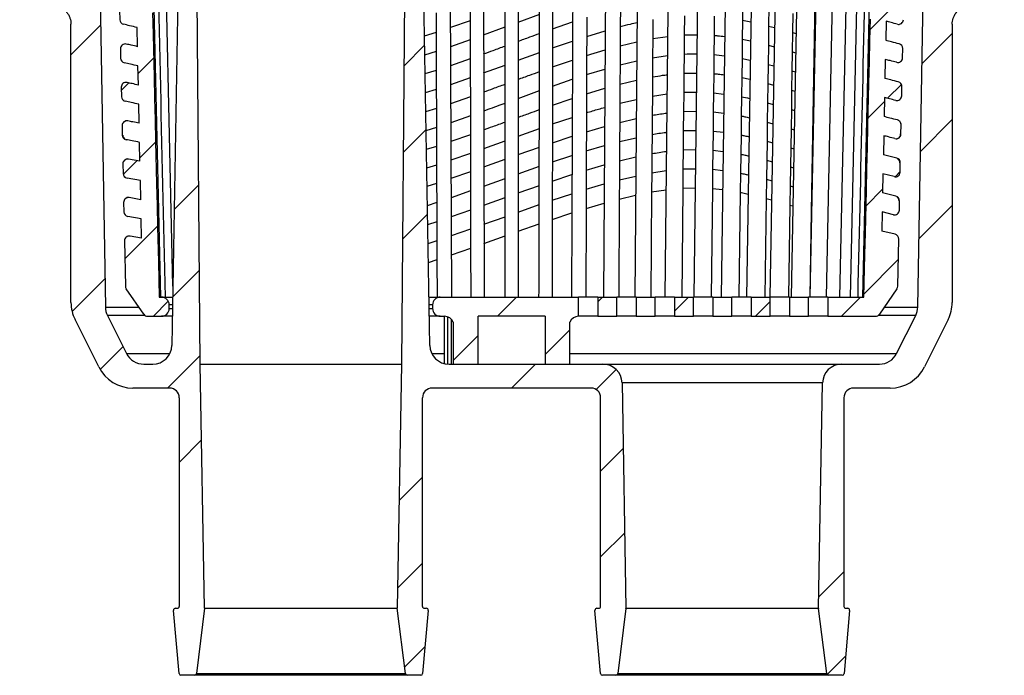
# Model space of a CAD drawing. Units: millimetres. Extents: x 0 to 312, y 0 to 299.
# Drawn here: x 46 to 97, y 212 to 246 of the extents above; entities that cross this region are included whole.
import ezdxf

# ---------------------------------------------------------------- set-up
doc = ezdxf.new("R2010")
doc.units = ezdxf.units.MM

# ---------------------------------------------------------------- blocks, each defined once
blk = doc.blocks.new('SW_HATCH_0')
at = {"color": 0, "linetype": 'Continuous', "lineweight": 0}
for p, q in [((-9.494, 30.917), (-11.234, 29.177)), ((-4.861, 31.06), (-6.744, 29.177)), ((-0.285, 31.146), (-2.254, 29.177)), ((4.236, 31.177), (2.236, 29.177)), ((8.705, 31.155), (6.726, 29.177)), ((13.122, 31.083), (11.217, 29.177)), ((17.491, 30.961), (15.707, 29.177)), ((-18.714, 30.677), (-20.98, 28.412)), ((-14.186, 30.716), (-15.724, 29.177)), ((21.811, 30.791), (20.197, 29.177)), ((26.187, 30.677), (24.687, 29.177)), ((30.1, 30.1), (29.112, 29.112)), ((28.868, 28.868), (27.677, 27.677)), ((-16.132, 28.769), (-17.224, 27.677)), ((-17.379, 27.522), (-18.382, 26.519)), ((27.304, 27.304), (26.599, 26.599)), ((30.261, 25.771), (29.118, 24.628)), ((-19.563, 25.338), (-21.059, 23.842)), ((-14.784, 25.627), (-16.399, 24.012)), ((25.671, 25.671), (23.981, 23.981)), ((28.689, 24.199), (27.875, 23.385)), ((27.782, 23.292), (26.519, 22.029)), ((-17.302, 23.109), (-19.319, 21.092)), ((-14.681, 21.24), (-15.427, 20.494)), ((25.574, 21.083), (25.082, 20.592)), ((30.338, 21.358), (29.118, 20.138)), ((-19.652, 20.759), (-20.734, 19.677)), ((24.656, 20.166), (23.874, 19.384)), ((-16.176, 19.745), (-16.274, 19.647)), ((27.618, 18.638), (26.439, 17.459)), ((-14.579, 16.852), (-15.335, 16.096)), ((-15.731, 15.7), (-16.215, 15.216)), ((24.681, 15.701), (23.767, 14.786)), ((28.54, 15.069), (28.397, 14.927)), ((27.618, 14.147), (26.36, 12.889)), ((-14.477, 12.464), (-15.243, 11.698)), ((-15.339, 11.602), (-16.084, 10.857)), ((25.066, 11.596), (23.659, 10.189)), ((-11.908, 10.543), (-12.592, 9.858)), ((-17.071, 9.869), (-18.382, 8.559)), ((-14.374, 8.076), (-15.747, 6.704)), ((25.285, 7.325), (24.665, 6.705)), ((24.368, 6.408), (23.552, 5.592)), ((-11.869, 6.091), (-12.672, 5.288)), ((-16.994, 5.456), (-18.382, 4.068)), ((-14.272, 3.688), (-15.353, 2.607)), ((-11.83, 1.64), (-12.752, 0.719)), ((24.274, 1.824), (23.445, 0.994)), ((-16.917, 1.043), (-18.382, -0.422)), ((27.618, 0.677), (26.12, -0.82)), ((0, 0), (-0.957, -0.957)), ((-18.533, -0.573), (-19.304, -1.343)), ((-14.17, -0.699), (-14.967, -1.496)), ((24.649, -2.292), (23.338, -3.603)), ((-16.84, -3.37), (-18.382, -4.912)), ((27.618, -3.813), (26.041, -5.39)), ((0.077, -4.413), (-0.996, -5.486)), ((-14.067, -5.087), (-14.874, -5.894)), ((-15.364, -6.384), (-15.754, -6.774)), ((24.968, -6.463), (24.242, -7.188)), ((24.08, -7.351), (23.23, -8.201)), ((27.618, -8.303), (25.961, -9.96)), ((0.154, -8.826), (-1.036, -10.016)), ((-13.965, -9.475), (-14.782, -10.292)), ((-14.939, -10.449), (-15.657, -11.167)), ((24.901, -11.02), (24.633, -11.288)), ((-11.714, -11.714), (-12.991, -12.991)), ((23.986, -11.935), (23.123, -12.798)), ((27.618, -12.793), (25.881, -14.53)), ((0.231, -13.239), (-1.075, -14.546)), ((-13.863, -13.863), (-15.57, -15.57)), ((24.805, -15.606), (23.016, -17.395)), ((-11.675, -16.165), (-13.071, -17.561)), ((-16.609, -16.609), (-18.325, -18.325)), ((-13.301, -17.791), (-14.083, -18.573)), ((4.878, -17.573), (3.878, -18.573)), ((9.368, -17.573), (9.118, -17.823)), ((13.858, -17.573), (13.118, -18.313)), ((18.118, -17.803), (17.348, -18.573)), ((22.838, -17.573), (21.838, -18.573)), ((7.659, -19.282), (6.368, -20.573)), ((2.868, -19.583), (1.576, -20.874)), ((-15.664, -20.154), (-16.861, -21.351)), ((-11.636, -20.616), (-13.343, -22.323)), ((5.868, -21.073), (4.618, -22.323)), ((10.079, -21.352), (9.032, -22.399)), ((-11.563, -25.033), (-12.732, -26.203)), ((10.445, -25.476), (9.268, -26.653)), ((-0.032, -26.973), (-1.257, -28.197)), ((10.522, -29.889), (9.268, -31.143)), ((-0.032, -31.463), (-1.336, -32.767)), ((21.968, -31.914), (20.656, -33.226)), ((0.099, -35.822), (-0.97, -36.891)), ((22.056, -36.316), (21.091, -37.281))]:
    blk.add_line(p, q, dxfattribs=at)

msp = doc.modelspace()

# ---------------------------------------------------------------- linework, layer by layer
at = {"color": 7, "linetype": 'Continuous', "lineweight": 30}
for p, q in [((49.178, 277.133), (49.977, 231.36)), ((92.379, 231.36), (93.178, 277.133)), ((54.033, 263.053), (53.445, 229.366)), ((54.928, 228.383), (54.626, 263.034)), ((65.713, 260.991), (65.428, 228.383)), ((66.911, 229.366), (66.359, 260.968)), ((69.036, 246.334), (69.034, 247.331)), ((71.518, 247.242), (71.518, 246.245)), ((83.243, 247.348), (83.231, 246.349)), ((87.001, 247.368), (86.984, 246.369)), ((50.718, 246.86), (50.729, 246.37)), ((67.254, 245.728), (67.25, 246.724)), ((70.838, 245.994), (70.838, 246.991)), ((73.321, 246.9), (73.32, 245.901)), ((76.859, 247.015), (76.853, 246.013)), ((84.61, 247.041), (84.596, 246.041)), ((50.73, 246.37), (50.729, 246.37)), ((67.999, 245.974), (69.036, 246.334)), ((69.038, 245.338), (69.036, 246.334)), ((71.518, 246.245), (72.644, 246.657)), ((71.518, 246.245), (71.518, 245.247)), ((73.32, 245.9), (74.358, 246.258)), ((75.105, 246.504), (75.101, 245.503)), ((78.558, 246.389), (78.55, 245.387)), ((80.199, 246.58), (80.189, 245.58)), ((81.761, 246.554), (81.75, 245.555)), ((83.231, 246.349), (83.218, 245.35)), ((83.231, 246.349), (83.67, 246.255)), ((85.86, 246.699), (85.845, 245.699)), ((86.984, 246.369), (86.968, 245.369)), ((86.984, 246.369), (87.035, 246.354)), ((90.73, 246.291), (90.709, 245.297)), ((48.178, 231.605), (48.178, 246.133)), ((50.922, 246.132), (50.926, 246.131)), ((51.654, 244.963), (51.633, 245.965)), ((66.629, 245.537), (67.254, 245.728)), ((67.258, 244.732), (67.254, 245.728)), ((69.714, 245.581), (70.838, 245.994)), ((70.838, 244.997), (70.838, 245.994)), ((73.32, 245.9), (73.318, 244.902)), ((75.101, 245.503), (76.061, 245.793)), ((76.853, 246.013), (76.847, 245.012)), ((84.596, 246.041), (84.582, 245.04)), ((84.596, 246.041), (84.908, 245.957)), ((85.845, 245.699), (85.829, 244.698)), ((85.845, 245.699), (86.026, 245.646)), ((94.178, 246.133), (94.178, 231.605)), ((68.003, 244.979), (69.038, 245.338)), ((69.039, 244.343), (69.038, 245.338)), ((71.518, 245.247), (71.518, 244.251)), ((73.318, 244.902), (74.354, 245.258)), ((75.101, 245.503), (75.097, 244.503)), ((76.847, 245.012), (77.72, 245.218)), ((78.55, 245.387), (78.542, 244.385)), ((78.55, 245.387), (79.326, 245.496)), ((80.189, 245.58), (80.18, 244.579)), ((80.189, 245.58), (80.86, 245.586)), ((81.75, 245.555), (81.739, 244.555)), ((83.218, 245.35), (83.206, 244.35)), ((83.218, 245.35), (83.654, 245.261)), ((86.968, 245.369), (86.951, 244.368)), ((86.968, 245.369), (87.015, 245.355)), ((50.76, 244.85), (50.771, 244.361)), ((66.646, 244.545), (67.258, 244.732)), ((67.262, 243.737), (67.258, 244.732)), ((70.838, 244.001), (70.838, 244.997)), ((71.518, 244.251), (72.64, 244.66)), ((73.318, 244.902), (73.316, 243.904)), ((75.097, 244.503), (76.055, 244.792)), ((76.847, 245.012), (76.842, 244.01)), ((84.582, 245.04), (84.567, 244.039)), ((84.582, 245.04), (84.891, 244.959)), ((85.829, 244.698), (85.814, 243.696)), ((85.829, 244.698), (86.008, 244.646)), ((91.586, 244.384), (91.596, 244.865)), ((91.592, 244.866), (91.596, 244.865)), ((50.772, 244.361), (50.771, 244.361)), ((68.007, 243.984), (69.039, 244.343)), ((69.041, 243.349), (69.039, 244.343)), ((71.518, 244.251), (71.518, 243.256)), ((73.316, 243.904), (74.35, 244.259)), ((75.097, 244.503), (75.094, 243.504)), ((76.842, 244.01), (77.711, 244.216)), ((78.542, 244.385), (78.535, 243.384)), ((78.542, 244.385), (79.316, 244.495)), ((80.18, 244.579), (80.171, 243.579)), ((81.739, 244.555), (81.728, 243.556)), ((81.739, 244.555), (82.293, 244.489)), ((83.206, 244.35), (83.193, 243.349)), ((83.206, 244.35), (83.639, 244.256)), ((86.951, 244.368), (86.934, 243.366)), ((86.951, 244.368), (86.995, 244.355)), ((90.688, 244.3), (90.667, 243.305)), ((50.966, 244.122), (50.97, 244.121)), ((51.696, 242.959), (51.675, 243.96)), ((66.663, 243.554), (67.262, 243.737)), ((67.265, 242.743), (67.262, 243.737)), ((69.718, 243.592), (70.838, 244.001)), ((70.838, 243.007), (70.838, 244.001)), ((73.316, 243.904), (73.314, 242.908)), ((75.094, 243.504), (76.049, 243.791)), ((76.842, 244.01), (76.836, 243.009)), ((84.567, 244.039), (84.553, 243.036)), ((84.567, 244.039), (84.874, 243.956)), ((85.814, 243.696), (85.798, 242.692)), ((85.814, 243.696), (85.989, 243.644)), ((68.011, 242.991), (69.041, 243.349)), ((69.043, 242.356), (69.041, 243.349)), ((71.518, 243.256), (71.518, 242.264)), ((73.314, 242.908), (74.346, 243.26)), ((75.094, 243.504), (75.09, 242.506)), ((76.836, 243.009), (77.703, 243.214)), ((78.535, 243.384), (78.527, 242.382)), ((80.171, 243.579), (80.161, 242.579)), ((80.171, 243.579), (80.836, 243.586)), ((81.728, 243.556), (81.717, 242.557)), ((83.193, 243.349), (83.18, 242.348)), ((83.193, 243.349), (83.623, 243.26)), ((86.934, 243.366), (86.918, 242.362)), ((86.934, 243.366), (86.975, 243.354)), ((50.802, 242.842), (50.813, 242.352)), ((51.107, 243.091), (51.106, 243.092)), ((66.68, 242.564), (67.265, 242.743)), ((67.269, 241.751), (67.265, 242.743)), ((70.838, 242.015), (70.838, 243.007)), ((71.518, 242.264), (72.636, 242.668)), ((73.314, 242.908), (73.312, 241.915)), ((75.09, 242.506), (76.043, 242.791)), ((76.836, 243.009), (76.83, 242.01)), ((84.553, 243.036), (84.539, 242.032)), ((84.553, 243.036), (84.857, 242.956)), ((85.798, 242.692), (85.782, 241.685)), ((85.798, 242.692), (85.971, 242.641)), ((91.544, 242.394), (91.554, 242.875)), ((91.551, 242.876), (91.554, 242.875)), ((50.934, 242.178), (50.956, 242.163)), ((68.015, 241.999), (69.043, 242.356)), ((69.045, 241.366), (69.043, 242.356)), ((71.518, 242.264), (71.518, 241.274)), ((73.312, 241.915), (74.342, 242.264)), ((75.09, 242.506), (75.086, 241.51)), ((76.83, 242.01), (77.695, 242.213)), ((78.527, 242.382), (78.52, 241.381)), ((78.527, 242.382), (79.295, 242.492)), ((80.161, 242.579), (80.152, 241.578)), ((80.161, 242.579), (80.824, 242.586)), ((81.717, 242.557), (81.706, 241.557)), ((81.717, 242.557), (82.265, 242.49)), ((83.18, 242.348), (83.168, 241.345)), ((86.918, 242.362), (86.901, 241.355)), ((90.646, 242.309), (90.626, 241.313)), ((51.738, 240.962), (51.717, 241.959)), ((66.698, 241.575), (67.269, 241.751)), ((67.273, 240.761), (67.269, 241.751)), ((70.838, 241.027), (70.838, 242.015)), ((73.312, 241.915), (73.31, 240.926)), ((76.83, 242.01), (76.825, 241.012)), ((80.152, 241.578), (80.143, 240.578)), ((80.152, 241.578), (80.811, 241.587)), ((84.539, 242.032), (84.525, 241.024)), ((84.539, 242.032), (84.839, 241.949)), ((85.782, 241.685), (85.767, 240.674)), ((85.782, 241.685), (85.952, 241.635)), ((68.019, 241.01), (69.045, 241.366)), ((69.047, 240.381), (69.045, 241.366)), ((71.518, 241.274), (71.518, 240.292)), ((73.31, 240.926), (74.338, 241.271)), ((75.086, 241.51), (75.082, 240.522)), ((76.825, 241.012), (77.686, 241.212)), ((78.52, 241.381), (78.512, 240.379)), ((81.706, 241.557), (81.695, 240.558)), ((81.706, 241.557), (82.251, 241.49)), ((83.168, 241.345), (83.155, 240.348)), ((86.901, 241.355), (86.884, 240.344)), ((90.625, 241.312), (90.625, 241.312)), ((90.625, 241.312), (90.625, 241.312)), ((50.845, 240.836), (50.855, 240.345)), ((66.715, 240.589), (67.273, 240.761)), ((67.277, 239.776), (67.273, 240.761)), ((70.838, 240.047), (70.838, 241.027)), ((71.518, 240.292), (72.632, 240.69)), ((73.31, 240.926), (73.308, 239.948)), ((75.082, 240.522), (76.03, 240.798)), ((76.825, 241.012), (76.819, 240.011)), ((80.143, 240.578), (80.133, 239.577)), ((80.143, 240.578), (80.799, 240.587)), ((81.695, 240.558), (81.684, 239.559)), ((81.695, 240.558), (82.237, 240.492)), ((84.525, 241.024), (84.511, 240.028)), ((84.525, 241.024), (84.822, 240.942)), ((85.767, 240.674), (85.751, 239.679)), ((85.767, 240.674), (85.933, 240.625)), ((91.502, 240.403), (91.513, 240.886)), ((51.058, 240.105), (51.059, 240.105)), ((68.023, 240.025), (69.047, 240.381)), ((69.049, 239.404), (69.047, 240.381)), ((69.726, 239.645), (70.838, 240.047)), ((70.838, 239.082), (70.838, 240.047)), ((71.518, 240.292), (71.518, 239.324)), ((73.308, 239.948), (74.334, 240.286)), ((75.082, 240.522), (75.078, 239.52)), ((76.819, 240.011), (77.678, 240.211)), ((78.512, 240.379), (78.505, 239.378)), ((83.155, 240.348), (83.142, 239.35)), ((86.884, 240.344), (86.867, 239.349)), ((90.605, 240.314), (90.584, 239.316)), ((51.779, 238.978), (51.759, 239.966)), ((66.732, 239.606), (67.277, 239.776)), ((67.281, 238.798), (67.277, 239.776)), ((71.518, 239.324), (72.63, 239.715)), ((73.308, 239.948), (73.306, 238.947)), ((75.078, 239.52), (75.074, 238.519)), ((75.078, 239.52), (76.024, 239.796)), ((76.819, 240.011), (76.813, 239.009)), ((80.133, 239.577), (80.124, 238.576)), ((80.133, 239.577), (80.787, 239.587)), ((81.684, 239.559), (81.673, 238.56)), ((81.684, 239.559), (82.223, 239.493)), ((84.511, 240.028), (84.497, 239.032)), ((84.511, 240.028), (84.805, 239.947)), ((85.751, 239.679), (85.736, 238.684)), ((85.751, 239.679), (85.915, 239.631)), ((51.779, 238.978), (51.179, 239.086)), ((68.028, 239.048), (69.049, 239.404)), ((69.051, 238.444), (69.049, 239.404)), ((69.727, 238.685), (70.838, 239.082)), ((70.838, 238.082), (70.838, 239.082)), ((71.518, 239.324), (71.518, 238.324)), ((73.306, 238.947), (74.329, 239.285)), ((76.813, 239.009), (76.807, 238.008)), ((76.813, 239.009), (77.67, 239.209)), ((78.505, 239.378), (78.497, 238.377)), ((83.142, 239.35), (83.13, 238.353)), ((84.497, 239.032), (84.483, 238.036)), ((84.497, 239.032), (84.788, 238.951)), ((86.867, 239.349), (86.85, 238.354)), ((91.28, 239.144), (90.584, 239.316)), ((50.886, 238.834), (50.897, 238.34)), ((66.749, 238.631), (67.281, 238.798)), ((67.284, 237.837), (67.281, 238.798)), ((71.518, 238.324), (72.629, 238.715)), ((73.306, 238.947), (73.304, 237.946)), ((75.074, 238.519), (75.071, 237.518)), ((75.074, 238.519), (76.018, 238.795)), ((78.497, 238.377), (79.254, 238.493)), ((80.124, 238.576), (80.115, 237.576)), ((80.124, 238.576), (80.775, 238.587)), ((81.673, 238.56), (81.662, 237.561)), ((81.673, 238.56), (82.209, 238.495)), ((85.736, 238.684), (85.721, 237.688)), ((85.736, 238.684), (85.896, 238.636)), ((91.461, 238.413), (91.471, 238.896)), ((51.8, 237.974), (51.104, 238.099)), ((51.821, 236.97), (51.8, 237.974)), ((51.8, 237.974), (51.8, 237.974)), ((68.031, 238.09), (69.051, 238.444)), ((69.053, 237.445), (69.051, 238.444)), ((69.729, 237.685), (70.838, 238.082)), ((70.838, 237.082), (70.838, 238.082)), ((71.518, 238.324), (71.518, 237.324)), ((73.304, 237.946), (74.325, 238.283)), ((76.807, 238.008), (76.802, 237.006)), ((76.807, 238.008), (77.661, 238.207)), ((78.497, 238.377), (78.489, 237.375)), ((83.13, 238.353), (83.117, 237.355)), ((84.483, 238.036), (84.469, 237.039)), ((84.483, 238.036), (84.771, 237.956)), ((86.85, 238.354), (86.834, 237.359)), ((90.563, 238.321), (90.542, 237.326)), ((91.152, 238.175), (90.563, 238.321)), ((66.766, 237.672), (67.284, 237.837)), ((67.288, 236.838), (67.284, 237.837)), ((71.518, 237.324), (72.627, 237.714)), ((73.304, 237.946), (73.302, 236.946)), ((75.071, 237.518), (75.067, 236.517)), ((75.071, 237.518), (76.011, 237.793)), ((78.489, 237.375), (79.244, 237.491)), ((80.115, 237.576), (80.061, 231.883)), ((80.115, 237.576), (80.763, 237.587)), ((81.662, 237.561), (81.599, 231.883)), ((81.662, 237.561), (82.195, 237.497)), ((85.721, 237.688), (85.705, 236.693)), ((85.721, 237.688), (85.878, 237.642)), ((51.821, 236.97), (51.222, 237.078)), ((68.036, 237.091), (69.053, 237.445)), ((69.055, 236.446), (69.053, 237.445)), ((69.731, 236.686), (70.838, 237.082)), ((70.838, 236.082), (70.838, 237.082)), ((71.518, 237.324), (71.518, 236.324)), ((73.302, 236.946), (73.3, 235.945)), ((73.302, 236.946), (74.321, 237.282)), ((76.802, 237.006), (76.772, 231.883)), ((76.802, 237.006), (77.653, 237.205)), ((78.489, 237.375), (78.448, 231.883)), ((83.117, 237.355), (83.048, 231.883)), ((84.469, 237.039), (84.396, 231.883)), ((84.469, 237.039), (84.754, 236.961)), ((86.834, 237.359), (86.817, 236.364)), ((91.238, 237.154), (90.542, 237.326)), ((91.238, 237.154), (91.234, 237.155)), ((50.928, 236.827), (50.939, 236.332)), ((66.783, 236.677), (67.288, 236.838)), ((67.292, 235.84), (67.288, 236.838)), ((68.04, 236.092), (69.055, 236.446)), ((69.057, 235.447), (69.055, 236.446)), ((71.518, 236.324), (72.625, 236.713)), ((75.067, 236.517), (75.049, 231.883)), ((75.067, 236.517), (76.005, 236.791)), ((85.705, 236.693), (85.631, 231.883)), ((85.705, 236.693), (85.859, 236.647)), ((91.419, 236.423), (91.429, 236.906)), ((51.842, 235.966), (51.146, 236.091)), ((51.863, 234.962), (51.842, 235.966)), ((69.733, 235.687), (70.838, 236.082)), ((70.838, 235.082), (70.838, 236.082)), ((71.518, 236.324), (71.518, 235.324)), ((73.3, 235.945), (73.292, 231.883)), ((73.3, 235.945), (74.317, 236.281)), ((86.817, 236.364), (86.742, 231.883)), ((90.521, 236.332), (90.5, 235.337)), ((91.11, 236.185), (90.521, 236.332)), ((91.419, 236.423), (91.417, 236.423)), ((66.801, 235.683), (67.292, 235.84)), ((67.296, 234.841), (67.292, 235.84)), ((68.044, 235.094), (69.057, 235.447)), ((69.059, 234.447), (69.057, 235.447)), ((71.518, 235.324), (72.623, 235.713)), ((51.863, 234.962), (51.264, 235.071)), ((69.735, 234.688), (70.838, 235.082)), ((70.838, 231.883), (70.838, 235.082)), ((71.518, 235.324), (71.518, 231.883)), ((91.197, 235.164), (90.5, 235.337)), ((91.336, 232.458), (91.387, 234.916)), ((50.971, 234.819), (51.02, 232.458)), ((50.971, 234.819), (50.974, 234.819)), ((66.818, 234.688), (67.296, 234.841)), ((67.3, 233.842), (67.296, 234.841)), ((68.048, 234.095), (69.059, 234.447)), ((69.064, 231.883), (69.059, 234.447)), ((66.835, 233.694), (67.3, 233.842)), ((67.307, 231.883), (67.3, 233.842)), ((51.978, 230.991), (51.064, 232.321)), ((91.292, 232.321), (90.377, 230.991)), ((52.784, 231.883), (52.903, 231.883)), ((52.903, 231.883), (53.489, 231.883)), ((66.867, 231.883), (67.453, 231.883)), ((67.453, 231.883), (74.678, 231.883)), ((74.678, 230.883), (74.678, 231.883)), ((75.678, 231.883), (74.678, 231.883)), ((75.678, 231.883), (75.678, 230.883)), ((75.678, 231.883), (76.678, 231.883)), ((76.678, 230.883), (76.678, 231.883)), ((77.678, 231.883), (76.678, 231.883)), ((77.678, 231.883), (77.678, 230.883)), ((77.678, 231.883), (78.678, 231.883)), ((78.678, 230.883), (78.678, 231.883)), ((79.678, 231.883), (78.678, 231.883)), ((79.678, 231.883), (79.678, 230.883)), ((79.678, 231.883), (80.678, 231.883)), ((80.678, 230.883), (80.678, 231.883)), ((81.678, 231.883), (80.678, 231.883)), ((81.678, 231.883), (81.678, 230.883)), ((81.678, 231.883), (82.678, 231.883)), ((82.678, 230.883), (82.678, 231.883)), ((83.678, 231.883), (82.678, 231.883)), ((83.678, 231.883), (83.678, 230.883)), ((83.678, 231.883), (84.678, 231.883)), ((84.678, 230.883), (84.678, 231.883)), ((85.678, 231.883), (84.678, 231.883)), ((85.678, 231.883), (85.678, 230.883)), ((85.678, 231.883), (86.678, 231.883)), ((86.678, 230.883), (86.678, 231.883)), ((87.678, 231.883), (86.678, 231.883)), ((87.678, 231.883), (87.678, 230.883)), ((87.678, 231.883), (89.029, 231.883)), ((89.029, 231.883), (89.572, 231.883)), ((53.303, 231.283), (53.303, 231.483)), ((67.053, 231.483), (67.053, 231.283)), ((50.082, 230.93), (51.079, 228.936)), ((52.184, 230.883), (52.903, 230.883)), ((53.472, 230.883), (52.903, 230.883)), ((67.453, 230.883), (66.884, 230.883)), ((67.453, 230.883), (67.678, 230.883)), ((67.678, 228.411), (67.678, 230.883)), ((69.428, 228.383), (69.428, 230.883)), ((72.928, 230.883), (69.428, 230.883)), ((72.928, 230.883), (72.928, 228.383)), ((75.678, 230.883), (74.678, 230.883)), ((75.678, 230.883), (76.678, 230.883)), ((77.678, 230.883), (76.678, 230.883)), ((77.678, 230.883), (78.678, 230.883)), ((79.678, 230.883), (78.678, 230.883)), ((79.678, 230.883), (80.678, 230.883)), ((81.678, 230.883), (80.678, 230.883)), ((81.678, 230.883), (82.678, 230.883)), ((83.678, 230.883), (82.678, 230.883)), ((83.678, 230.883), (84.678, 230.883)), ((85.678, 230.883), (84.678, 230.883)), ((85.678, 230.883), (86.678, 230.883)), ((87.678, 230.883), (86.678, 230.883)), ((87.678, 230.883), (90.172, 230.883)), ((91.277, 228.936), (92.274, 230.93)), ((49.625, 228.239), (48.389, 230.711)), ((68.137, 230.582), (68.137, 228.383)), ((74.219, 228.383), (74.219, 230.582)), ((93.967, 230.711), (92.731, 228.239)), ((51.974, 228.383), (52.445, 228.383)), ((54.928, 228.383), (65.428, 228.383)), ((55.151, 215.633), (54.928, 228.383)), ((65.428, 228.383), (65.205, 215.633)), ((67.911, 228.383), (75.945, 228.383)), ((68.137, 228.383), (69.428, 228.383)), ((72.928, 228.383), (74.219, 228.383)), ((75.945, 228.383), (88.411, 228.383)), ((88.411, 228.383), (90.382, 228.383)), ((76.945, 227.401), (77.15, 215.64)), ((87.411, 227.401), (76.945, 227.401)), ((87.206, 215.64), (87.411, 227.401)), ((53.328, 227.133), (51.414, 227.133)), ((75.328, 227.133), (67.028, 227.133)), ((90.942, 227.133), (89.028, 227.133)), ((53.828, 226.633), (53.828, 215.733)), ((66.528, 215.733), (66.528, 226.633)), ((75.828, 215.733), (75.828, 226.633)), ((88.528, 226.633), (88.528, 215.733)), ((53.82, 212.224), (53.531, 215.524)), ((53.631, 215.633), (53.728, 215.633)), ((55.151, 215.633), (54.723, 212.221)), ((55.151, 215.633), (65.205, 215.633)), ((65.633, 212.221), (65.205, 215.633)), ((66.825, 215.524), (66.536, 212.224)), ((66.628, 215.633), (66.725, 215.633)), ((75.82, 212.224), (75.531, 215.524)), ((75.631, 215.633), (75.728, 215.633)), ((77.15, 215.626), (76.723, 212.221)), ((77.15, 215.64), (87.206, 215.64)), ((87.206, 215.626), (77.15, 215.626)), ((87.633, 212.221), (87.206, 215.626)), ((88.825, 215.524), (88.536, 212.224)), ((88.628, 215.633), (88.725, 215.633)), ((54.623, 212.133), (53.92, 212.133)), ((65.733, 212.133), (54.623, 212.133)), ((54.723, 212.221), (65.633, 212.221)), ((66.436, 212.133), (65.733, 212.133)), ((76.623, 212.133), (75.92, 212.133)), ((87.733, 212.133), (76.623, 212.133)), ((76.723, 212.221), (87.633, 212.221)), ((88.436, 212.133), (87.733, 212.133))]:
    msp.add_line(p, q, dxfattribs=at)
at = {"color": 8, "linetype": 'Continuous', "lineweight": 30}
for p, q in [((49.977, 231.36), (51.725, 231.36)), ((53.482, 231.483), (53.303, 231.483)), ((67.053, 231.483), (66.874, 231.483)), ((90.631, 231.36), (92.379, 231.36)), ((52.039, 230.93), (50.082, 230.93)), ((53.303, 231.283), (53.479, 231.283)), ((66.877, 231.283), (67.053, 231.283)), ((67.824, 230.861), (67.824, 228.387)), ((92.274, 230.93), (90.317, 230.93)), ((68.038, 228.383), (68.038, 230.73)), ((51.079, 228.936), (53.34, 228.936)), ((67.016, 228.936), (67.678, 228.936)), ((74.219, 228.936), (91.277, 228.936))]:
    msp.add_line(p, q, dxfattribs=at)
at = {"color": 7, "linetype": 'Continuous', "lineweight": 30, "flags": 128}
for points in [[(68.057, 231.883), (67.959, 255.536), (67.876, 275.653)], [(74.48, 275.653), (74.387, 253.133), (74.299, 231.883)], [(76.248, 275.551), (76.109, 253.46), (75.974, 231.883)], [(52.867, 231.883), (52.323, 255.306), (51.863, 275.106)], [(53.499, 232.453), (52.987, 255.306), (52.543, 275.131)], [(77.971, 275.489), (77.788, 253.46), (77.609, 231.883)], [(79.634, 275.439), (79.408, 253.46), (79.186, 231.883)], [(81.223, 275.396), (81.172, 271.193), (80.953, 253.231), (80.693, 231.883)], [(82.724, 275.347), (82.418, 253.46), (82.117, 231.883)], [(84.124, 275.307), (83.782, 253.46), (83.445, 231.883)], [(85.411, 275.267), (85.037, 253.46), (84.667, 231.883)], [(86.575, 275.229), (86.171, 253.46), (85.771, 231.883)], [(87.605, 275.201), (87.175, 253.46), (86.749, 231.883)], [(88.493, 275.176), (88.041, 253.46), (87.591, 231.883)], [(89.231, 275.152), (88.76, 253.46), (88.292, 231.883)], [(89.813, 275.131), (89.328, 253.46), (88.844, 231.883)], [(90.493, 275.108), (89.99, 253.46), (89.489, 231.883)], [(52.438, 246.728), (52.464, 245.611), (52.516, 243.377), (52.542, 242.26), (52.568, 241.143), (52.594, 240.026), (52.646, 237.793), (52.672, 236.676), (52.698, 235.559), (52.741, 233.721), (52.784, 231.883)], [(89.572, 231.883), (89.624, 234.117), (89.65, 235.234), (89.702, 237.467), (89.728, 238.584), (89.754, 239.701), (89.78, 240.818), (89.832, 243.052), (89.858, 244.169), (89.885, 245.286), (89.911, 246.402)]]:
    msp.add_lwpolyline(points, dxfattribs=at)
at = {"color": 7, "linetype": 'Continuous', "lineweight": 30}
for centre, radius, start, end in [((50.979, 246.376), 0.25, 181.2, 257.0254), ((91.378, 246.378), 0.25, 255.3871, 358.8), ((51.01, 244.856), 0.25, 77.1676, 181.2), ((91.346, 244.87), 0.25, 358.8, 75.4095), ((51.021, 244.366), 0.25, 181.2, 257.4761), ((91.336, 244.389), 0.25, 255.5162, 358.8), ((91.304, 242.881), 0.25, 358.8, 75.6931), ((51.052, 242.847), 0.25, 77.6304, 181.2), ((51.063, 242.357), 0.25, 181.2, 258.069), ((91.294, 242.399), 0.25, 255.7156, 358.8), ((51.094, 240.841), 0.25, 78.4275, 181.2), ((91.263, 240.891), 0.25, 358.8, 75.9497), ((51.105, 240.35), 0.25, 181.2, 259.1694), ((91.252, 240.408), 0.25, 256.0491, 358.8), ((51.136, 238.839), 0.25, 80.0782, 181.2), ((91.221, 238.901), 0.25, 358.8, 76.4006), ((51.147, 238.345), 0.25, 181.2, 260.1385), ((91.211, 238.418), 0.25, 256.2931, 358.8), ((51.178, 236.832), 0.25, 80.0444, 181.2), ((91.179, 236.911), 0.25, 358.8, 76.3658), ((51.189, 236.338), 0.25, 181.2, 260.1051), ((91.169, 236.428), 0.25, 256.258, 358.8), ((51.22, 234.825), 0.25, 80.0104, 181.2), ((91.138, 234.921), 0.25, 358.8, 76.3309), ((51.27, 232.463), 0.25, 181.2, 214.5186), ((91.086, 232.463), 0.25, 325.4814, 358.8), ((52.903, 231.483), 0.4, 0, 90), ((67.453, 231.483), 0.4, 90, 180), ((50.178, 231.605), 2, 180, 206.5651), ((50.977, 231.377), 1, 181, 206.5651), ((91.379, 231.377), 1, 333.4349, 359), ((92.178, 231.605), 2, 333.4349, 0), ((52.184, 231.133), 0.25, 214.5186, 270), ((52.903, 231.283), 0.4, 270, 0), ((67.453, 231.283), 0.4, 180, 270), ((67.678, 230.383), 0.5, 23.483, 90), ((74.678, 230.383), 0.5, 90, 156.517), ((90.172, 231.133), 0.25, 270, 325.4814), ((52.445, 229.383), 1, 270, 359), ((67.911, 229.383), 1, 181, 270), ((51.974, 229.383), 1, 206.5651, 270), ((90.382, 229.383), 1, 270, 333.4349), ((51.414, 229.133), 2, 206.5651, 270), ((75.945, 227.383), 1, 1, 90), ((88.411, 227.383), 1, 90, 179), ((90.942, 229.133), 2, 270, 333.4349), ((53.328, 226.633), 0.5, 0, 90), ((67.028, 226.633), 0.5, 90, 180), ((75.328, 226.633), 0.5, 0, 90), ((89.028, 226.633), 0.5, 90, 180), ((53.631, 215.533), 0.1, 90, 185), ((53.728, 215.733), 0.1, 270, 0), ((66.628, 215.733), 0.1, 180, 270), ((66.725, 215.533), 0.1, 355, 90), ((75.631, 215.533), 0.1, 90, 185), ((75.728, 215.733), 0.1, 270, 0), ((77.05, 215.638), 0.1, 352.8511, 1), ((87.306, 215.638), 0.1, 179, 187.1489), ((88.628, 215.733), 0.1, 180, 270), ((88.725, 215.533), 0.1, 355, 90), ((53.92, 212.233), 0.1, 185, 270), ((54.623, 212.233), 0.1, 270, 352.8511), ((65.733, 212.233), 0.1, 187.1489, 270), ((66.436, 212.233), 0.1, 270, 355), ((75.92, 212.233), 0.1, 185, 270), ((76.623, 212.233), 0.1, 270, 352.8511), ((87.733, 212.233), 0.1, 187.1489, 270), ((88.436, 212.233), 0.1, 270, 355)]:
    msp.add_arc(centre, radius, start, end, dxfattribs=at)
for points, knots in [([(69.765, 231.883), (69.759, 234.367), (69.748, 239.361), (69.734, 246.864), (69.719, 253.765), (69.707, 260.037), (69.695, 265.682), (69.684, 270.901), (69.679, 274.239), (69.676, 275.695)], [0, 0, 0, 0, 0.170085, 0.34202, 0.513789, 0.642619, 0.771454, 0.900339, 1, 1, 1, 1]), ([(72.68, 275.691), (72.676, 273.606), (72.668, 269.01), (72.653, 261.907), (72.639, 255.005), (72.626, 248.734), (72.615, 243.089), (72.604, 237.471), (72.595, 233.736), (72.591, 231.883)], [0, 0, 0, 0, 0.142747, 0.314707, 0.486487, 0.615326, 0.744169, 0.873059, 1, 1, 1, 1]), ([(53.112, 231.883), (52.933, 239.691), (52.603, 254.101), (52.273, 268.51), (52.122, 275.113)], [0, 0, 0, 0, 0.541834, 1, 1, 1, 1]), ([(90.234, 275.113), (90.069, 267.896), (89.739, 253.486), (89.409, 239.075), (89.244, 231.883)], [0, 0, 0, 0, 0.500888, 1, 1, 1, 1]), ([(47.45, 247.096), (47.501, 247.081), (47.553, 247.062), (47.65, 247.016), (47.697, 246.99), (47.786, 246.929), (47.829, 246.894), (47.907, 246.82), (47.942, 246.78), (48.007, 246.694), (48.037, 246.648), (48.087, 246.553), (48.108, 246.503), (48.16, 246.35), (48.178, 246.242), (48.178, 246.133)], [0, 0, 0, 0, 0.125, 0.125, 0.25, 0.25, 0.375, 0.375, 0.5, 0.5, 0.625, 0.625, 0.75, 0.75, 1, 1, 1, 1]), ([(94.178, 246.133), (94.178, 246.242), (94.195, 246.348), (94.265, 246.554), (94.315, 246.65), (94.446, 246.823), (94.525, 246.898), (94.704, 247.02), (94.802, 247.066), (94.906, 247.096)], [0, 0, 0, 0, 0.25, 0.25, 0.5, 0.5, 0.75, 0.75, 1, 1, 1, 1]), ([(76.853, 246.013), (77.031, 246.059), (77.324, 246.134), (77.614, 246.198), (77.728, 246.223)], [0, 0, 0, 0, 0.608603, 1, 1, 1, 1]), ([(91.314, 246.136), (91.204, 246.165), (91.009, 246.216), (90.815, 246.268), (90.73, 246.291)], [0, 0, 0, 0, 0.564209, 1, 1, 1, 1]), ([(51.633, 245.965), (51.502, 245.997), (51.265, 246.053), (51.028, 246.108), (50.922, 246.132)], [0, 0, 0, 0, 0.5546308, 1, 1, 1, 1]), ([(91.388, 246.125), (91.391, 246.125), (91.398, 246.125), (91.408, 246.128), (91.415, 246.13)], [0, 0, 0, 0, 0.391269, 1, 1, 1, 1]), ([(71.518, 245.247), (71.722, 245.322), (72.097, 245.46), (72.471, 245.596), (72.642, 245.658)], [0, 0, 0, 0, 0.544824, 1, 1, 1, 1]), ([(81.75, 245.555), (81.811, 245.549), (81.995, 245.533), (82.181, 245.513), (82.304, 245.496), (82.307, 245.495)], [0, 0, 0, 0, 0.325748, 0.981956, 1, 1, 1, 1]), ([(91.409, 245.112), (91.277, 245.146), (91.043, 245.207), (90.81, 245.269), (90.709, 245.296)], [0, 0, 0, 0, 0.5649936, 1, 1, 1, 1]), ([(51.654, 244.963), (51.545, 244.988), (51.349, 245.035), (51.153, 245.079), (51.066, 245.099)], [0, 0, 0, 0, 0.555417, 1, 1, 1, 1]), ([(69.716, 244.586), (69.884, 244.647), (70.258, 244.784), (70.632, 244.921), (70.838, 244.997)], [0, 0, 0, 0, 0.449574, 1, 1, 1, 1]), ([(80.18, 244.579), (80.399, 244.589), (80.624, 244.599), (80.843, 244.595), (80.848, 244.595)], [0, 0, 0, 0, 0.977133, 1, 1, 1, 1]), ([(91.273, 244.147), (91.163, 244.175), (90.968, 244.226), (90.773, 244.278), (90.688, 244.3)], [0, 0, 0, 0, 0.564327, 1, 1, 1, 1]), ([(91.347, 244.135), (91.348, 244.135), (91.356, 244.135), (91.368, 244.139), (91.379, 244.141)], [0, 0, 0, 0, 0.132421, 1, 1, 1, 1]), ([(51.675, 243.961), (51.544, 243.991), (51.308, 244.046), (51.072, 244.098), (50.966, 244.122)], [0, 0, 0, 0, 0.554382, 1, 1, 1, 1]), ([(71.518, 243.256), (71.72, 243.33), (72.093, 243.467), (72.467, 243.601), (72.638, 243.663)], [0, 0, 0, 0, 0.540837, 1, 1, 1, 1]), ([(78.535, 243.384), (78.539, 243.384), (78.716, 243.415), (78.974, 243.458), (79.225, 243.488), (79.306, 243.498)], [0, 0, 0, 0, 0.015701, 0.684587, 1, 1, 1, 1]), ([(81.728, 243.556), (81.808, 243.549), (81.994, 243.532), (82.176, 243.51), (82.279, 243.497)], [0, 0, 0, 0, 0.431547, 1, 1, 1, 1]), ([(91.366, 243.123), (91.234, 243.157), (91.001, 243.216), (90.768, 243.278), (90.667, 243.305)], [0, 0, 0, 0, 0.565237, 1, 1, 1, 1]), ([(51.032, 243.099), (51.024, 243.099), (51.01, 243.098), (50.989, 243.089), (50.981, 243.086)], [0, 0, 0, 0, 0.638954, 1, 1, 1, 1]), ([(51.696, 242.959), (51.587, 242.984), (51.39, 243.029), (51.194, 243.072), (51.106, 243.092)], [0, 0, 0, 0, 0.555198, 1, 1, 1, 1]), ([(69.72, 242.599), (69.885, 242.659), (70.258, 242.795), (70.631, 242.931), (70.838, 243.007)], [0, 0, 0, 0, 0.443933, 1, 1, 1, 1]), ([(51.717, 241.96), (51.587, 241.988), (51.352, 242.04), (51.116, 242.09), (51.011, 242.113)], [0, 0, 0, 0, 0.5541191, 1, 1, 1, 1]), ([(83.18, 242.348), (83.32, 242.32), (83.464, 242.292), (83.603, 242.259), (83.607, 242.258)], [0, 0, 0, 0, 0.964577, 1, 1, 1, 1]), ([(91.232, 242.157), (91.122, 242.185), (90.927, 242.235), (90.731, 242.286), (90.646, 242.309)], [0, 0, 0, 0, 0.564491, 1, 1, 1, 1]), ([(69.722, 241.609), (70.029, 241.72), (70.4, 241.855), (70.773, 241.991), (70.838, 242.015)], [0, 0, 0, 0, 0.824525, 1, 1, 1, 1]), ([(71.518, 241.274), (71.717, 241.346), (72.089, 241.481), (72.461, 241.614), (72.634, 241.676)], [0, 0, 0, 0, 0.534619, 1, 1, 1, 1]), ([(75.086, 241.51), (75.194, 241.544), (75.511, 241.642), (75.827, 241.733), (76.036, 241.793)], [0, 0, 0, 0, 0.339508, 1, 1, 1, 1]), ([(51.071, 241.09), (51.066, 241.09), (51.053, 241.089), (51.033, 241.083), (51.022, 241.079)], [0, 0, 0, 0, 0.451781, 1, 1, 1, 1]), ([(51.738, 240.962), (51.628, 240.985), (51.431, 241.027), (51.233, 241.068), (51.145, 241.086)], [0, 0, 0, 0, 0.554888, 1, 1, 1, 1]), ([(78.52, 241.381), (78.748, 241.42), (79.005, 241.463), (79.258, 241.493), (79.285, 241.496)], [0, 0, 0, 0, 0.890856, 1, 1, 1, 1]), ([(83.168, 241.345), (83.229, 241.333), (83.373, 241.304), (83.512, 241.271), (83.592, 241.252)], [0, 0, 0, 0, 0.422712, 1, 1, 1, 1]), ([(91.323, 241.134), (91.192, 241.167), (90.959, 241.225), (90.726, 241.286), (90.625, 241.312)], [0, 0, 0, 0, 0.565457, 1, 1, 1, 1]), ([(91.51, 240.886), (91.51, 240.888), (91.516, 240.916), (91.502, 240.967), (91.474, 241.027), (91.439, 241.07), (91.404, 241.098), (91.375, 241.115), (91.357, 241.123), (91.348, 241.126), (91.346, 241.127), (91.345, 241.127)], [0, 0, 0, 0, 0.018678, 0.257689, 0.45348, 0.619093, 0.756296, 0.861091, 0.924255, 0.970779, 1, 1, 1, 1]), ([(69.724, 240.623), (69.883, 240.681), (70.254, 240.815), (70.625, 240.95), (70.838, 241.027)], [0, 0, 0, 0, 0.428232, 1, 1, 1, 1]), ([(50.887, 240.349), (50.888, 240.331), (50.89, 240.291), (50.909, 240.248), (50.926, 240.226), (50.929, 240.223)], [0, 0, 0, 0, 0.386439, 0.891718, 1, 1, 1, 1]), ([(50.929, 240.223), (50.937, 240.211), (50.955, 240.186), (50.982, 240.164), (50.998, 240.155), (51.001, 240.153)], [0, 0, 0, 0, 0.418431, 0.887012, 1, 1, 1, 1]), ([(51.759, 239.967), (51.629, 239.993), (51.396, 240.04), (51.162, 240.085), (51.058, 240.105)], [0, 0, 0, 0, 0.553784, 1, 1, 1, 1]), ([(78.512, 240.379), (78.751, 240.42), (79.006, 240.463), (79.258, 240.493), (79.275, 240.495)], [0, 0, 0, 0, 0.934482, 1, 1, 1, 1]), ([(83.155, 240.348), (83.223, 240.334), (83.366, 240.306), (83.504, 240.273), (83.576, 240.256)], [0, 0, 0, 0, 0.473412, 1, 1, 1, 1]), ([(91.192, 240.166), (91.081, 240.193), (90.885, 240.242), (90.69, 240.293), (90.605, 240.314)], [0, 0, 0, 0, 0.564748, 1, 1, 1, 1]), ([(91.267, 240.15), (91.269, 240.15), (91.29, 240.152), (91.34, 240.169), (91.406, 240.212), (91.458, 240.284), (91.483, 240.355), (91.478, 240.397), (91.477, 240.41)], [0, 0, 0, 0, 0.015645, 0.184065, 0.415107, 0.652792, 0.89836, 1, 1, 1, 1]), ([(51.105, 239.099), (51.09, 239.096), (51.062, 239.09), (51.039, 239.073), (51.029, 239.065)], [0, 0, 0, 0, 0.557777, 1, 1, 1, 1]), ([(78.505, 239.378), (78.754, 239.421), (79.008, 239.464), (79.259, 239.494), (79.265, 239.494)], [0, 0, 0, 0, 0.978791, 1, 1, 1, 1]), ([(83.142, 239.35), (83.217, 239.336), (83.359, 239.307), (83.496, 239.275), (83.561, 239.26)], [0, 0, 0, 0, 0.525702, 1, 1, 1, 1]), ([(91.443, 238.899), (91.444, 238.902), (91.448, 238.931), (91.43, 238.98), (91.401, 239.035), (91.368, 239.073), (91.345, 239.089), (91.336, 239.095)], [0, 0, 0, 0, 0.04702, 0.368503, 0.634996, 0.860136, 1, 1, 1, 1]), ([(50.933, 238.217), (50.943, 238.202), (50.962, 238.174), (50.997, 238.143), (51.022, 238.129), (51.033, 238.123)], [0, 0, 0, 0, 0.3643377, 0.7325042, 1, 1, 1, 1]), ([(83.13, 238.353), (83.212, 238.337), (83.353, 238.309), (83.488, 238.277), (83.545, 238.264)], [0, 0, 0, 0, 0.579609, 1, 1, 1, 1]), ([(51.149, 237.092), (51.134, 237.088), (51.097, 237.079), (51.053, 237.057), (51.035, 237.035), (51.032, 237.032)], [0, 0, 0, 0, 0.385402, 0.911866, 1, 1, 1, 1]), ([(83.117, 237.355), (83.206, 237.338), (83.346, 237.31), (83.48, 237.279), (83.529, 237.267)], [0, 0, 0, 0, 0.635168, 1, 1, 1, 1]), ([(91.402, 236.909), (91.402, 236.913), (91.406, 236.942), (91.389, 236.991), (91.36, 237.046), (91.324, 237.085), (91.302, 237.101), (91.293, 237.108)], [0, 0, 0, 0, 0.046266, 0.356096, 0.61355, 0.831737, 1, 1, 1, 1]), ([(51.099, 235.042), (51.096, 235.041), (51.086, 235.037), (51.077, 235.026), (51.07, 235.018)], [0, 0, 0, 0, 0.250165, 1, 1, 1, 1])]:
    msp.add_open_spline(points, degree=3, knots=knots, dxfattribs=at)

# ---------------------------------------------------------------- block references
at = {"color": 7, "linetype": 'Continuous', "lineweight": 0}
msp.add_blockref('SW_HATCH_0', (66.56, 249.456), dxfattribs=at)

doc.saveas('drawing.dxf')
